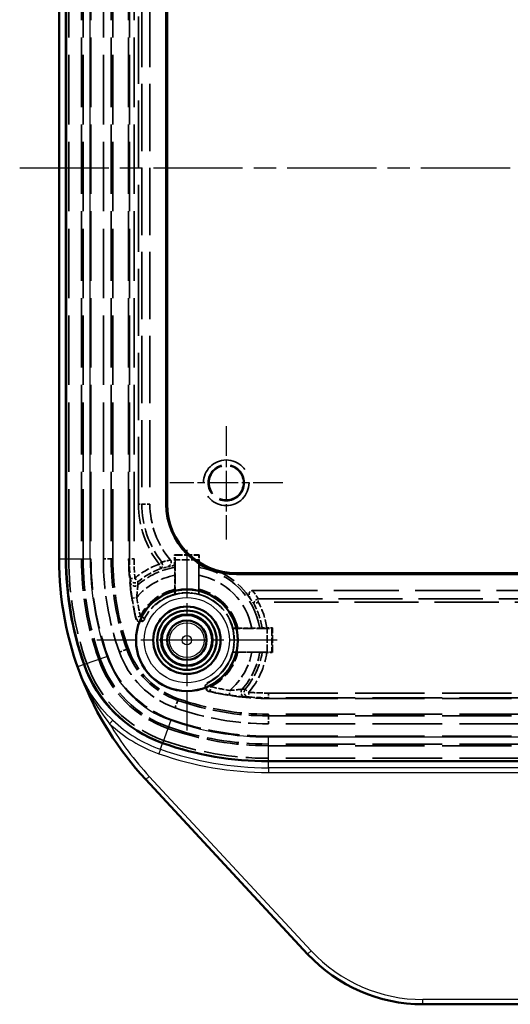
# Model space of a CAD drawing. Units: millimetres. Extents: x 1 to 593, y 1 to 419.
# Drawn here: x 142 to 174, y 174 to 236 of the extents above; entities that cross this region are included whole.
import ezdxf

# ---------------------------------------------------------------- set-up
doc = ezdxf.new("R2010")
doc.units = ezdxf.units.MM
for name, pattern in [('CHAIN', [0.3543, 0.2362, -0.0295, 0.0591, -0.0295]), ('DASH_DOT', [0.37, 0.24, -0.06, 0.01, -0.06]), ('DASHED', [0.2067, 0.1654, -0.0413])]:
    doc.linetypes.add(name, pattern=pattern)
for name, color, linetype, lineweight in [('Mittellinie (ISO)', 1, 'DASH_DOT', 25), ('Mittelpunktmarkierung (ISO)', 1, 'DASH_DOT', 25), ('Sichtbar (ISO)', 7, 'Continuous', 50), ('Sichtbar schmal (ISO)', 1, 'Continuous', 25), ('Verdeckt (ISO)', 5, 'DASHED', 35), ('Verdeckt schmal (ISO)', 5, 'DASHED', 35)]:
    doc.layers.add(name, color=color, linetype=linetype, lineweight=lineweight)

msp = doc.modelspace()

# ---------------------------------------------------------------- linework, layer by layer
at = {"layer": 'Mittellinie (ISO)', "linetype": 'CHAIN', "ltscale": 23.990969}
msp.add_line((142.475351, 226.9372956), (223.7255146, 226.9372956), dxfattribs=at)
at = {"layer": 'Mittelpunktmarkierung (ISO)', "linetype": 'CHAIN', "ltscale": 7.985649}
for p, q in [((155.6004328, 210.530571), (155.6004328, 203.3440202)), ((159.1937082, 206.9372956), (152.0071575, 206.9372956))]:
    msp.add_line(p, q, dxfattribs=at)
at = {"layer": 'Mittelpunktmarkierung (ISO)', "linetype": 'CHAIN', "ltscale": 12.741364}
for p, q in [((153.1004328, 202.6704577), (153.1004328, 191.2041335)), ((158.8335949, 196.9372956), (147.3672707, 196.9372956))]:
    msp.add_line(p, q, dxfattribs=at)
at = {"layer": 'Sichtbar (ISO)'}
for p, q in [((144.975351, 202.1167875), (144.975351, 251.7578037)), ((145.4118607, 251.7578037), (145.4118607, 202.1167875)), ((151.7875435, 205.5872956), (151.7875435, 248.2872956)), ((151.8504328, 205.5872956), (151.8504328, 248.2872956)), ((209.9504328, 201.1872956), (156.2504328, 201.1872956)), ((209.9504328, 201.1244063), (156.2504328, 201.1244063)), ((158.2799247, 189.2487234), (207.9209409, 189.2487234)), ((160.7732625, 177.0068795), (150.4880841, 188.0807298)), ((198.1004328, 173.8122138), (168.1004328, 173.8122138))]:
    msp.add_line(p, q, dxfattribs=at)
for radius in [3.2331621, 2.1366528, 1.8866528, 1.6366528, 1.6, 1.6, 1.5956366, 1.25]:
    msp.add_circle((153.1004328, 196.9372956), radius, dxfattribs=at)
for centre, radius, start, end in [((156.2504328, 205.5872956), 4.4628893, 180, 270), ((156.2504328, 205.5872956), 4.4, 180, 270), ((165.6004328, 202.1167875), 20.6250818, 180, 222.885341346), ((165.6004328, 202.1167875), 20.1885722, 180, 199.445777524), ((154.2849492, 198.1218119), 8.1885722, 199.445777524, 250.554222476), ((158.2799247, 209.4372956), 20.1885722, 250.554222476, 270), ((168.1004328, 183.8122138), 10, 222.885341346, 270)]:
    msp.add_arc(centre, radius, start, end, dxfattribs=at)
at = {"layer": 'Sichtbar schmal (ISO)'}
for p, q in [((145.4521016, 251.7578037), (145.4521016, 202.1167875)), ((146.9511878, 202.1167875), (146.9511878, 251.7578037)), ((151.8504328, 205.5872956), (151.7875435, 205.5872956)), ((144.975351, 202.1167875), (145.4118607, 202.1167875)), ((145.4118607, 202.1167875), (145.4521016, 202.1167875)), ((145.4521016, 202.1167875), (146.9511878, 202.1167875)), ((156.2504328, 201.1244063), (156.2504328, 201.1872956)), ((146.6014234, 195.4091133), (148.0149972, 195.908181)), ((146.563478, 195.3957165), (146.1555058, 195.2516803)), ((146.563478, 195.3957165), (146.6014234, 195.4091133)), ((148.397052, 191.8520498), (148.1918093, 191.6334959)), ((152.0713182, 191.85186), (151.5722505, 190.4382862)), ((158.2799247, 189.2889644), (158.2799247, 190.7880506)), ((207.9209409, 190.7880506), (158.2799247, 190.7880506)), ((151.4215495, 190.0114364), (151.5588537, 190.4003408)), ((151.5588537, 190.4003408), (151.5722505, 190.4382862)), ((151.4215495, 190.0114364), (151.3217359, 189.7287216)), ((158.2799247, 189.2889644), (207.9209409, 189.2889644)), ((158.2799247, 189.2487234), (158.2799247, 189.2889644)), ((158.2799247, 188.8362927), (158.2799247, 189.2487234)), ((150.4909107, 188.0833551), (150.7105919, 188.2873908)), ((160.9957703, 177.2135405), (150.7105919, 188.2873908)), ((158.2799247, 188.8362927), (158.2799247, 188.5364755)), ((207.9209409, 188.8362927), (158.2799247, 188.8362927)), ((158.2799247, 188.5364755), (207.9209409, 188.5364755)), ((150.4880841, 188.0807298), (150.4909107, 188.0833551)), ((150.4909107, 188.0833551), (160.7760891, 177.0095048)), ((160.7732625, 177.0068795), (160.7760891, 177.0095048)), ((160.7760891, 177.0095048), (160.9957703, 177.2135405)), ((168.1004328, 173.8160715), (168.1004328, 174.1158888)), ((198.1004328, 174.1158888), (168.1004328, 174.1158888)), ((168.1004328, 173.8160715), (198.1004328, 173.8160715)), ((168.1004328, 173.8122138), (168.1004328, 173.8160715))]:
    msp.add_line(p, q, dxfattribs=at)
for radius in [3.2043254, 2.7043444, 1.0972189, 0.2972494]:
    msp.add_circle((153.1004328, 196.9372956), radius, dxfattribs=at)
for centre, radius, start, end in [((165.6004328, 202.1167875), 20.1483312, 180, 199.445777524), ((165.6004328, 202.1167875), 18.649245, 180, 199.445777524), ((154.2849492, 198.1218119), 6.649245, 199.445777524, 250.554222476), ((165.6004328, 202.1167875), 20.6212241, 199.445777524, 222.885341346), ((154.2849492, 198.1218119), 8.1483312, 199.445777524, 250.554222476), ((154.2849492, 198.1218119), 8.9008201, 226.79903541, 250.554222476), ((165.6004328, 202.1167875), 20.3214068, 211.055912593, 222.885341346), ((154.2849492, 198.1218119), 8.6010029, 226.79903541, 250.554222476), ((158.2799247, 209.4372956), 18.649245, 250.554222476, 270), ((158.2799247, 209.4372956), 20.1483312, 250.554222476, 270), ((158.2799247, 209.4372956), 20.9008201, 250.554222476, 270), ((158.2799247, 209.4372956), 20.6010029, 250.554222476, 270), ((168.1004328, 183.8122138), 9.9961423, 222.885341346, 270), ((168.1004328, 183.8122138), 9.6963251, 222.885341346, 270)]:
    msp.add_arc(centre, radius, start, end, dxfattribs=at)
for points, knots in [([(148.397052, 191.8520498), (147.9084212, 192.3109202), (147.4697353, 192.8285843), (146.7113164, 193.9638469), (146.392311, 194.5957986), (146.1555058, 195.2516803)], [-0.42715566612, -0.42715566612, -0.42715566612, -0.42715566612, -0.21905134958, -0.21905134958, 0.00154833333, 0.00154833333, 0.00154833333, 0.00154833333]), ([(146.1555058, 195.2516803), (146.3946105, 194.5818596), (146.6943833, 193.9279336), (147.3802239, 192.7222543), (147.7667632, 192.1569089), (148.1918093, 191.6334959)], [-0.00154833333, -0.00154833333, -0.00154833333, -0.00154833333, 0.21905134958, 0.21905134958, 0.42715566612, 0.42715566612, 0.42715566612, 0.42715566612])]:
    msp.add_open_spline(points, degree=3, knots=knots, dxfattribs=at)
at = {"layer": 'Verdeckt (ISO)', "ltscale": 26.684414}
for p, q in [((145.6004328, 202.1167875), (145.6004328, 251.7578037)), ((146.4004328, 251.7578037), (146.4004328, 202.1167875)), ((148.4004328, 202.1167875), (148.4004328, 251.7578037)), ((149.4004328, 251.7578037), (149.4004328, 202.1167875)), ((158.2799247, 193.2372956), (207.9209409, 193.2372956)), ((207.9209409, 192.2372956), (158.2799247, 192.2372956)), ((158.2799247, 190.2372956), (207.9209409, 190.2372956)), ((207.9209409, 189.4372956), (158.2799247, 189.4372956))]:
    msp.add_line(p, q, dxfattribs=at)
at = {"layer": 'Verdeckt (ISO)', "ltscale": 25.822449}
msp.add_line((150.7504328, 248.2872956), (150.7504328, 205.5872956), dxfattribs=at)
at = {"layer": 'Verdeckt (ISO)', "ltscale": 2.963326}
msp.add_line((152.3225068, 202.3652216), (153.8783588, 202.3652216), dxfattribs=at)
at = {"layer": 'Verdeckt (ISO)', "ltscale": 1.285448}
for p, q in [((152.3225068, 201.6902859), (152.3225068, 202.3652216)), ((153.8783588, 202.3652216), (153.8783588, 201.6902859))]:
    msp.add_line(p, q, dxfattribs=at)
at = {"layer": 'Verdeckt (ISO)', "ltscale": 5.528928}
for p, q in [((152.3225068, 202.3652216), (152.3478376, 202.3398908)), ((153.8783588, 202.3652216), (153.853028, 202.3398908))]:
    msp.add_line(p, q, dxfattribs=at)
at = {"layer": 'Verdeckt (ISO)', "ltscale": 4.15871}
for p, q in [((152.3504328, 202.0399022), (152.3504328, 199.8564518)), ((153.8504328, 199.8564518), (153.8504328, 202.0399022)), ((158.2030394, 197.6872956), (156.019589, 197.6872956)), ((156.019589, 196.1872956), (158.2030394, 196.1872956))]:
    msp.add_line(p, q, dxfattribs=at)
at = {"layer": 'Verdeckt (ISO)', "ltscale": 1.690923}
for p, q in [((152.3390879, 200.1715958), (152.3390879, 201.0594133)), ((153.8617777, 201.0594133), (153.8617777, 200.1715958)), ((156.334733, 197.6986405), (157.2225506, 197.6986405)), ((157.2225506, 196.1759507), (156.334733, 196.1759507))]:
    msp.add_line(p, q, dxfattribs=at)
at = {"layer": 'Verdeckt (ISO)', "ltscale": 24.995298}
msp.add_line((157.2677916, 200.0872956), (208.933074, 200.0872956), dxfattribs=at)
at = {"layer": 'Verdeckt (ISO)', "ltscale": 0.665609}
for p, q in [((158.5335949, 197.7204577), (158.1840855, 197.7204577)), ((158.1840855, 196.1541335), (158.5335949, 196.1541335))]:
    msp.add_line(p, q, dxfattribs=at)
at = {"layer": 'Verdeckt (ISO)', "ltscale": 6.671833}
for p, q in [((158.5335949, 197.7204577), (158.503028, 197.6898908)), ((158.5335949, 196.1541335), (158.503028, 196.1847004))]:
    msp.add_line(p, q, dxfattribs=at)
at = {"layer": 'Verdeckt (ISO)', "ltscale": 2.983272}
msp.add_line((158.5335949, 196.1541335), (158.5335949, 197.7204577), dxfattribs=at)
at = {"layer": 'Verdeckt (ISO)', "ltscale": 13.08374}
msp.add_circle((155.6004328, 206.9372956), 1.0932754, dxfattribs=at)
at = {"layer": 'Verdeckt (ISO)', "ltscale": 7.371098}
msp.add_arc((156.2504328, 205.5872956), 5.5, 180, 220.315514512, dxfattribs=at)
at = {"layer": 'Verdeckt (ISO)', "ltscale": 12.928708}
for centre, start, end in [((165.6004328, 202.1167875), 180, 199.445777524), ((158.2799247, 209.4372956), 250.554222476, 270)]:
    msp.add_arc(centre, 20, start, end, dxfattribs=at)
at = {"layer": 'Verdeckt (ISO)', "ltscale": 12.411555}
for centre, start, end in [((165.6004328, 202.1167875), 180, 199.445777524), ((158.2799247, 209.4372956), 250.554222476, 270)]:
    msp.add_arc(centre, 19.2, start, end, dxfattribs=at)
at = {"layer": 'Verdeckt (ISO)', "ltscale": 11.118675}
for centre, start, end in [((165.6004328, 202.1167875), 180, 199.445777524), ((158.2799247, 209.4372956), 250.554222476, 270)]:
    msp.add_arc(centre, 17.2, start, end, dxfattribs=at)
at = {"layer": 'Verdeckt (ISO)', "ltscale": 7.283929}
for centre, start, end in [((165.6004328, 202.1167875), 180, 193.525505123), ((158.2799247, 209.4372956), 256.474494877, 270)]:
    msp.add_arc(centre, 16.2, start, end, dxfattribs=at)
at = {"layer": 'Verdeckt (ISO)', "ltscale": 1.083194}
msp.add_arc((153.1004328, 196.9372956), 4.8162314, 99.295233202, 106.0612916, dxfattribs=at)
at = {"layer": 'Verdeckt (ISO)', "ltscale": 7.71028}
msp.add_arc((153.1004328, 196.9372956), 4.8162314, 32.547119434, 80.704766798, dxfattribs=at)
at = {"layer": 'Verdeckt (ISO)', "ltscale": 27.541561}
msp.add_arc((153.1004328, 196.9372956), 3, 296.274751223, 153.725248777, dxfattribs=at)
at = {"layer": 'Verdeckt (ISO)', "ltscale": 2.887284}
for start, end in [(75.591013047, 104.408986953), (345.591013047, 14.408986953)]:
    msp.add_arc((153.1004328, 196.9372956), 3.013963, start, end, dxfattribs=at)
at = {"layer": 'Verdeckt (ISO)', "ltscale": 8.83475}
msp.add_arc((154.2849492, 198.1218119), 5.2, 199.445777524, 250.554222476, dxfattribs=at)
at = {"layer": 'Verdeckt (ISO)', "ltscale": 13.591977}
msp.add_arc((154.2849492, 198.1218119), 8, 199.445777524, 250.554222476, dxfattribs=at)
at = {"layer": 'Verdeckt (ISO)', "ltscale": 12.232769}
msp.add_arc((154.2849492, 198.1218119), 7.2, 199.445777524, 250.554222476, dxfattribs=at)
at = {"layer": 'Verdeckt (ISO)', "ltscale": 0.892498}
for centre, major_axis, start_param, end_param in [((152.3478148, 202.0399022), (0, 0.3), 4.7123889804, 6.274458653), ((153.8530509, 202.0399022), (0, -0.3), 3.1503193077, 4.7123889804), ((158.2030394, 197.6899137), (0.3, 0), 4.7123889804, 6.274458653), ((158.2030394, 196.1846775), (-0.3, 0), 3.1503193077, 4.7123889804)]:
    msp.add_ellipse(centre, major_axis=major_axis, ratio=0.0087268678, start_param=start_param, end_param=end_param, dxfattribs=at)
at = {"layer": 'Verdeckt (ISO)', "ltscale": 1.241046}
msp.add_open_spline([(152.0567204, 202.0288161), (152.0754523, 202.0067403), (152.0900645, 201.9817621), (152.1068228, 201.9294576), (152.1096886, 201.9037914), (152.105315, 201.8502517), (152.0975244, 201.8235811), (152.0700821, 201.76527), (152.0476399, 201.7352348), (151.9887261, 201.6750733), (151.9492555, 201.6465056), (151.8638489, 201.5987635), (151.8163528, 201.5794676), (151.7679477, 201.5655316)], degree=3, knots=[0, 0, 0, 0, 0.008685648217, 0.008685648217, 0.016500335658, 0.016500335658, 0.02481863196, 0.02481863196, 0.03582658202, 0.03582658202, 0.049995349275, 0.049995349275, 0.064975934061, 0.064975934061, 0.064975934061, 0.064975934061], dxfattribs=at)
at = {"layer": 'Verdeckt (ISO)', "ltscale": 2.760023}
for points, weights in [([(152.3351047, 201.5643639), (152.3288904, 201.6264831), (152.3225068, 201.6902859)], [20.0771233613, 19.8280937203, 19.5786382375]), ([(153.8783588, 201.6902859), (153.8719753, 201.6264831), (153.8657609, 201.5643639)], [19.5786382375, 19.8280937203, 20.0771233613])]:
    msp.add_rational_spline(points, weights, degree=2, dxfattribs=at)
at = {"layer": 'Verdeckt (ISO)', "ltscale": 1.422703}
for points, knots in [([(152.3390879, 201.0594133), (152.3390879, 201.1224335), (152.3389607, 201.1966404), (152.3385447, 201.3126203), (152.3381844, 201.3750447), (152.3374208, 201.4631504), (152.336884, 201.5045774), (152.3360045, 201.5465109), (152.335542, 201.5592434), (152.3351047, 201.5643639)], [0.224183129548, 0.224183129548, 0.224183129548, 0.224183129548, 0.243089174759, 0.243089174759, 0.261801236072, 0.261801236072, 0.280341005818, 0.280341005818, 0.294551193841, 0.294551193841, 0.294551193841, 0.294551193841]), ([(153.8657609, 201.5643639), (153.8653236, 201.5592434), (153.8648612, 201.5465109), (153.8639816, 201.5045774), (153.8634448, 201.4631504), (153.8626813, 201.3750447), (153.8623209, 201.3126203), (153.8619049, 201.1966404), (153.8617777, 201.1224335), (153.8617777, 201.0594133)], [0.004216248895, 0.004216248895, 0.004216248895, 0.004216248895, 0.018426436917, 0.018426436917, 0.036966206663, 0.036966206663, 0.055678267977, 0.055678267977, 0.074584313188, 0.074584313188, 0.074584313188, 0.074584313188]), ([(157.2225506, 197.6986405), (157.2855707, 197.6986405), (157.3597776, 197.6987677), (157.4757575, 197.6991837), (157.5381819, 197.699544), (157.6262877, 197.7003076), (157.6677146, 197.7008444), (157.7096481, 197.7017239), (157.7223806, 197.7021864), (157.7275011, 197.7026237)], [0.224183129548, 0.224183129548, 0.224183129548, 0.224183129548, 0.243089174759, 0.243089174759, 0.261801236072, 0.261801236072, 0.280341005818, 0.280341005818, 0.294551193841, 0.294551193841, 0.294551193841, 0.294551193841]), ([(157.7275011, 196.1719675), (157.7223806, 196.1724048), (157.7096481, 196.1728673), (157.6677146, 196.1737468), (157.6262877, 196.1742836), (157.5381819, 196.1750471), (157.4757575, 196.1754075), (157.3597776, 196.1758235), (157.2855707, 196.1759507), (157.2225506, 196.1759507)], [0.004216248895, 0.004216248895, 0.004216248895, 0.004216248895, 0.018426436917, 0.018426436917, 0.036966206663, 0.036966206663, 0.055678267977, 0.055678267977, 0.074584313188, 0.074584313188, 0.074584313188, 0.074584313188])]:
    msp.add_open_spline(points, degree=3, knots=knots, dxfattribs=at)
at = {"layer": 'Verdeckt (ISO)', "ltscale": 0.9047}
for points, knots in [([(152.3416831, 199.8632298), (152.3413683, 199.8634734), (152.3410028, 199.8721682), (152.3404153, 199.9004483), (152.3400933, 199.9256294), (152.3396336, 199.9792103), (152.3394163, 200.0172798), (152.3391649, 200.087953), (152.3390879, 200.1331885), (152.3390879, 200.1715958)], [0.090334526589, 0.090334526589, 0.090334526589, 0.090334526589, 0.101070838531, 0.101070838531, 0.112239649963, 0.112239649963, 0.123612564772, 0.123612564772, 0.135134749152, 0.135134749152, 0.135134749152, 0.135134749152]), ([(153.8617777, 200.1715958), (153.8617777, 200.1331885), (153.8617007, 200.087953), (153.8614494, 200.0172798), (153.861232, 199.9792103), (153.8607723, 199.9256294), (153.8604503, 199.9004483), (153.8598629, 199.8721682), (153.8594974, 199.8634734), (153.8591825, 199.8632298)], [0.225175160912, 0.225175160912, 0.225175160912, 0.225175160912, 0.236697345291, 0.236697345291, 0.2480702601, 0.2480702601, 0.259239071532, 0.259239071532, 0.269975383475, 0.269975383475, 0.269975383475, 0.269975383475]), ([(156.026367, 197.6960453), (156.0266106, 197.6963602), (156.0353054, 197.6967256), (156.0635855, 197.6973131), (156.0887666, 197.6976351), (156.1423475, 197.6980948), (156.180417, 197.6983121), (156.2510902, 197.6985635), (156.2963257, 197.6986405), (156.334733, 197.6986405)], [0.090334526589, 0.090334526589, 0.090334526589, 0.090334526589, 0.101070838531, 0.101070838531, 0.112239649963, 0.112239649963, 0.123612564772, 0.123612564772, 0.135134749152, 0.135134749152, 0.135134749152, 0.135134749152]), ([(156.334733, 196.1759507), (156.2963257, 196.1759507), (156.2510902, 196.1760277), (156.180417, 196.176279), (156.1423475, 196.1764964), (156.0887666, 196.1769561), (156.0635855, 196.1772781), (156.0353054, 196.1778656), (156.0266106, 196.178231), (156.026367, 196.1785459)], [0.225175160912, 0.225175160912, 0.225175160912, 0.225175160912, 0.236697345291, 0.236697345291, 0.2480702601, 0.2480702601, 0.259239071532, 0.259239071532, 0.269975383475, 0.269975383475, 0.269975383475, 0.269975383475])]:
    msp.add_open_spline(points, degree=3, knots=knots, dxfattribs=at)
at = {"layer": 'Verdeckt (ISO)', "ltscale": 1.909699}
for points in [[(152.3416831, 199.8632298), (152.346063, 199.8598408), (152.3504328, 199.8564518)], [(153.8504328, 199.8564518), (153.8548026, 199.8598408), (153.8591825, 199.8632298)], [(156.026367, 197.6960453), (156.022978, 197.6916654), (156.019589, 197.6872956)], [(156.019589, 196.1872956), (156.022978, 196.1829258), (156.026367, 196.1785459)]]:
    msp.add_open_spline(points, degree=2, dxfattribs=at)
at = {"layer": 'Verdeckt (ISO)', "ltscale": 1.341919}
msp.add_open_spline([(157.1602717, 199.5283945), (157.1111011, 199.6054369), (157.0765879, 199.6884728), (157.0518478, 199.8195598), (157.0507865, 199.868629), (157.0645753, 199.9427688), (157.0750751, 199.9722581), (157.1054324, 200.0193845), (157.1225751, 200.0373576), (157.160718, 200.0636035), (157.1800034, 200.07242), (157.2223089, 200.0845409), (157.245032, 200.0872956), (157.2677916, 200.0872956)], degree=3, knots=[0, 0, 0, 0, 0.027418882642, 0.027418882642, 0.045497911132, 0.045497911132, 0.058168549461, 0.058168549461, 0.068408481133, 0.068408481133, 0.077102653867, 0.077102653867, 0.086396337303, 0.086396337303, 0.086396337303, 0.086396337303], dxfattribs=at)
at = {"layer": 'Verdeckt (ISO)', "ltscale": 1.398157}
for points, knots in [([(150.410388, 198.2653239), (150.3930864, 198.2302778), (150.3691051, 198.1989458), (150.3104898, 198.1472501), (150.2764197, 198.127377), (150.20259, 198.1018175), (150.163539, 198.0963712), (150.0855518, 198.1007564), (150.0473627, 198.1105437), (149.976879, 198.1442081), (149.9452603, 198.1677645), (149.9022452, 198.21527), (149.8878332, 198.2358523), (149.8644543, 198.2801162), (149.8555792, 198.3036248), (149.8497251, 198.3279609)], [0, 0, 0, 0, 0.011725243888, 0.011725243888, 0.023446602893, 0.023446602893, 0.035164106595, 0.035164106595, 0.0468800065, 0.0468800065, 0.05859746706, 0.05859746706, 0.066106061594, 0.066106061594, 0.073615150311, 0.073615150311, 0.073615150311, 0.073615150311]), ([(154.4910981, 193.6865879), (154.4530981, 193.6957288), (154.4172465, 193.7122042), (154.3538902, 193.7579654), (154.3269885, 193.7868094), (154.2857662, 193.8531772), (154.271836, 193.8900629), (154.2589018, 193.967094), (154.2600196, 194.006501), (154.2772978, 194.0826754), (154.2932948, 194.1187129), (154.3301356, 194.1711526), (154.3470305, 194.1897526), (154.385045, 194.2223252), (154.4060161, 194.2361701), (154.4284611, 194.2472508)], [0, 0, 0, 0, 0.01172517224, 0.01172517224, 0.023446413121, 0.023446413121, 0.035163769726, 0.035163769726, 0.046879515093, 0.046879515093, 0.058596836644, 0.058596836644, 0.066105780287, 0.066105780287, 0.073615146823, 0.073615146823, 0.073615146823, 0.073615146823])]:
    msp.add_open_spline(points, degree=3, knots=knots, dxfattribs=at)
at = {"layer": 'Verdeckt (ISO)', "ltscale": 3.383616}
for points, weights in [([(157.7275011, 197.7026237), (157.8034246, 197.710219), (157.8818707, 197.7180678)], [20.0771233613, 19.7735903314, 19.4694246594]), ([(157.8818707, 196.1565234), (157.8034246, 196.1643722), (157.7275011, 196.1719675)], [19.4694246594, 19.7735903314, 20.0771233613])]:
    msp.add_rational_spline(points, weights, degree=2, dxfattribs=at)
at = {"layer": 'Verdeckt (ISO)', "ltscale": 0.852348}
for points, knots in [([(157.8818707, 197.7180678), (157.8844982, 197.7183307), (157.892591, 197.718608), (157.917766, 197.719136), (157.9426284, 197.7194582), (157.9954569, 197.7199163), (158.0328484, 197.7201324), (158.1021946, 197.7203815), (158.1464746, 197.7204577), (158.1840855, 197.7204577)], [0.091910432213, 0.091910432213, 0.091910432213, 0.091910432213, 0.100442358414, 0.100442358414, 0.111570483597, 0.111570483597, 0.122783792422, 0.122783792422, 0.13406707742, 0.13406707742, 0.13406707742, 0.13406707742]), ([(158.1840855, 196.1541335), (158.1464746, 196.1541335), (158.1021946, 196.1542097), (158.0328484, 196.1544588), (157.9954569, 196.1546749), (157.9426284, 196.155133), (157.917766, 196.1554552), (157.892591, 196.1559832), (157.8844982, 196.1562605), (157.8818707, 196.1565234)], [0.223461646119, 0.223461646119, 0.223461646119, 0.223461646119, 0.234744931117, 0.234744931117, 0.245958239942, 0.245958239942, 0.257086365125, 0.257086365125, 0.265618291326, 0.265618291326, 0.265618291326, 0.265618291326])]:
    msp.add_open_spline(points, degree=3, knots=knots, dxfattribs=at)
at = {"layer": 'Verdeckt schmal (ISO)', "ltscale": 26.684414}
for p, q in [((146.5066198, 202.1167875), (146.5066198, 251.7578037)), ((147.0059345, 251.7578037), (147.0059345, 202.1167875)), ((147.7949311, 202.1167875), (147.7949311, 251.7578037)), ((148.2942458, 251.7578037), (148.2942458, 202.1167875)), ((149.4449627, 202.1167875), (149.4449627, 251.7578037)), ((149.7449513, 251.7578037), (149.7449513, 202.1167875)), ((158.2799247, 193.581814), (207.9209409, 193.581814)), ((207.9209409, 193.2818255), (158.2799247, 193.2818255)), ((158.2799247, 192.1311086), (207.9209409, 192.1311086)), ((207.9209409, 191.6317939), (158.2799247, 191.6317939)), ((158.2799247, 190.8427973), (207.9209409, 190.8427973)), ((207.9209409, 190.3434826), (158.2799247, 190.3434826))]:
    msp.add_line(p, q, dxfattribs=at)
at = {"layer": 'Verdeckt schmal (ISO)', "ltscale": 25.822449}
for p, q in [((150.0261687, 205.5872956), (150.0261687, 248.2872956)), ((150.2383008, 248.2872956), (150.2383008, 205.5872956))]:
    msp.add_line(p, q, dxfattribs=at)
at = {"layer": 'Verdeckt schmal (ISO)', "ltscale": 0.448684}
for p, q in [((150.0261687, 205.5872956), (150.2383008, 205.5872956)), ((151.5027968, 201.8987073), (151.3352812, 201.7685592)), ((157.6361437, 199.3630315), (157.6361437, 199.5751636))]:
    msp.add_line(p, q, dxfattribs=at)
at = {"layer": 'Verdeckt schmal (ISO)', "ltscale": 1.379403}
msp.add_line((150.2383008, 205.5872956), (150.7504328, 205.5872956), dxfattribs=at)
at = {"layer": 'Verdeckt schmal (ISO)', "ltscale": 0.104385}
for p, q in [((147.0059345, 202.1167875), (146.9511878, 202.1167875)), ((148.0666211, 195.926407), (148.0149972, 195.908181)), ((152.0895442, 191.9034838), (152.0713182, 191.85186)), ((158.2799247, 190.8427973), (158.2799247, 190.7880506))]:
    msp.add_line(p, q, dxfattribs=at)
at = {"layer": 'Verdeckt schmal (ISO)', "ltscale": 1.44598}
for p, q in [((148.2942458, 202.1167875), (147.7949311, 202.1167875)), ((149.2814432, 196.3553047), (148.8106108, 196.1890755)), ((152.5184419, 193.118306), (152.3522127, 192.6474736)), ((158.2799247, 192.1311086), (158.2799247, 191.6317939))]:
    msp.add_line(p, q, dxfattribs=at)
at = {"layer": 'Verdeckt schmal (ISO)', "ltscale": 3.864431}
for p, q in [((148.2942458, 202.1167875), (148.4004328, 202.1167875)), ((149.2814432, 196.3553047), (149.3815729, 196.3906559)), ((152.5184419, 193.118306), (152.5537931, 193.2184357)), ((158.2799247, 192.1311086), (158.2799247, 192.2372956))]:
    msp.add_line(p, q, dxfattribs=at)
at = {"layer": 'Verdeckt schmal (ISO)', "ltscale": 9.719209}
for p, q in [((149.4004328, 202.1167875), (149.4449627, 202.1167875)), ((158.2799247, 193.2372956), (158.2799247, 193.2818255))]:
    msp.add_line(p, q, dxfattribs=at)
at = {"layer": 'Verdeckt schmal (ISO)', "ltscale": 0.892481}
for p, q in [((149.7449513, 202.1167875), (149.4449627, 202.1167875)), ((149.494429, 200.8535153), (149.7934991, 200.8769729)), ((149.6178052, 199.6147409), (149.914184, 199.6611383)), ((150.149099, 198.4637204), (149.8571587, 198.3946987)), ((150.4155589, 198.3259078), (150.149099, 198.4637204)), ((154.6268576, 193.9859618), (154.4890451, 194.2524217)), ((154.5578359, 193.6940215), (154.6268576, 193.9859618)), ((155.7778781, 193.4546679), (155.8242756, 193.7510468)), ((157.0401101, 193.6303618), (157.0166526, 193.3312918)), ((158.2799247, 193.581814), (158.2799247, 193.2818255))]:
    msp.add_line(p, q, dxfattribs=at)
at = {"layer": 'Verdeckt schmal (ISO)', "ltscale": 2.866831}
for p, q in [((152.3478376, 202.3398908), (153.853028, 202.3398908)), ((158.503028, 197.6898908), (158.503028, 196.1847004))]:
    msp.add_line(p, q, dxfattribs=at)
at = {"layer": 'Verdeckt schmal (ISO)', "ltscale": 2.856945}
for p, q in [((153.8504328, 202.0399022), (152.3504328, 202.0399022)), ((158.2030394, 196.1872956), (158.2030394, 197.6872956))]:
    msp.add_line(p, q, dxfattribs=at)
at = {"layer": 'Verdeckt schmal (ISO)', "ltscale": 0.847602}
for p, q in [((151.4378413, 201.4878497), (151.3352812, 201.7685592)), ((149.7934991, 200.8769729), (149.9856408, 200.648067)), ((157.6361437, 199.3630315), (157.3726067, 199.2220897)), ((156.8112042, 193.8225036), (157.0401101, 193.6303618))]:
    msp.add_line(p, q, dxfattribs=at)
at = {"layer": 'Verdeckt schmal (ISO)', "ltscale": 24.638885}
for p, q in [((157.6361437, 199.5751636), (208.5647219, 199.5751636)), ((208.5647219, 199.3630315), (157.6361437, 199.3630315))]:
    msp.add_line(p, q, dxfattribs=at)
at = {"layer": 'Verdeckt schmal (ISO)', "ltscale": 21.998648}
msp.add_circle((155.6004328, 206.9372956), 1.4473934, dxfattribs=at)
at = {"layer": 'Verdeckt schmal (ISO)', "ltscale": 13.731538}
msp.add_circle((155.6004328, 206.9372956), 1.1474048, dxfattribs=at)
at = {"layer": 'Verdeckt schmal (ISO)', "ltscale": 7.830534}
msp.add_arc((156.2504328, 205.5872956), 6.2242641, 180, 217.844761774, dxfattribs=at)
at = {"layer": 'Verdeckt schmal (ISO)', "ltscale": 7.563655}
msp.add_arc((156.2504328, 205.5872956), 6.012132, 180, 217.844761774, dxfattribs=at)
at = {"layer": 'Verdeckt schmal (ISO)', "ltscale": 12.342912}
for centre, start, end in [((165.6004328, 202.1167875), 180, 199.445777524), ((158.2799247, 209.4372956), 250.554222476, 270)]:
    msp.add_arc(centre, 19.093813, start, end, dxfattribs=at)
at = {"layer": 'Verdeckt schmal (ISO)', "ltscale": 12.020135}
for centre, start, end in [((165.6004328, 202.1167875), 180, 199.445777524), ((158.2799247, 209.4372956), 250.554222476, 270)]:
    msp.add_arc(centre, 18.5944983, start, end, dxfattribs=at)
at = {"layer": 'Verdeckt schmal (ISO)', "ltscale": 11.510096}
for centre, start, end in [((165.6004328, 202.1167875), 180, 199.445777524), ((158.2799247, 209.4372956), 250.554222476, 270)]:
    msp.add_arc(centre, 17.8055017, start, end, dxfattribs=at)
at = {"layer": 'Verdeckt schmal (ISO)', "ltscale": 11.187319}
for centre, start, end in [((165.6004328, 202.1167875), 180, 199.445777524), ((158.2799247, 209.4372956), 250.554222476, 270)]:
    msp.add_arc(centre, 17.306187, start, end, dxfattribs=at)
at = {"layer": 'Verdeckt schmal (ISO)', "ltscale": 2.408509}
for centre, start, end in [((165.6004328, 202.1167875), 180, 184.484804679), ((158.2799247, 209.4372956), 265.515195321, 270)]:
    msp.add_arc(centre, 16.1554701, start, end, dxfattribs=at)
at = {"layer": 'Verdeckt schmal (ISO)', "ltscale": 2.363784}
for centre, start, end in [((165.6004328, 202.1167875), 180, 184.484804679), ((158.2799247, 209.4372956), 265.515195321, 270)]:
    msp.add_arc(centre, 15.8554816, start, end, dxfattribs=at)
at = {"layer": 'Verdeckt schmal (ISO)', "ltscale": 3.409374}
msp.add_arc((153.1004328, 196.9372956), 5.143624, 110.070293581, 130.009830279, dxfattribs=at)
at = {"layer": 'Verdeckt schmal (ISO)', "ltscale": 3.211275}
msp.add_arc((153.1004328, 196.9372956), 4.8447656, 110.070293581, 130.009830279, dxfattribs=at)
at = {"layer": 'Verdeckt schmal (ISO)', "ltscale": 5.004746}
for start, end in [(99.391826772, 131.492990835), (318.507009165, 350.608173228)]:
    msp.add_arc((153.1004328, 196.9372956), 4.6899348, start, end, dxfattribs=at)
at = {"layer": 'Verdeckt schmal (ISO)', "ltscale": 11.103138}
msp.add_arc((153.1004328, 196.9372956), 4.6899348, 9.391826772, 80.608173228, dxfattribs=at)
at = {"layer": 'Verdeckt schmal (ISO)', "ltscale": 5.435847}
for start, end in [(100.464459977, 139.473712867), (310.526287133, 349.535540023)]:
    msp.add_arc((153.1004328, 196.9372956), 4.1918374, start, end, dxfattribs=at)
at = {"layer": 'Verdeckt schmal (ISO)', "ltscale": 9.624969}
msp.add_arc((153.1004328, 196.9372956), 4.1918374, 10.464459977, 79.535540023, dxfattribs=at)
at = {"layer": 'Verdeckt schmal (ISO)', "ltscale": 5.45715}
for start, end in [(103.246111443, 152.652071334), (297.347928666, 346.753888557)]:
    msp.add_arc((153.1004328, 196.9372956), 3.3227013, start, end, dxfattribs=at)
at = {"layer": 'Verdeckt schmal (ISO)', "ltscale": 7.014798}
msp.add_arc((153.1004328, 196.9372956), 3.3227013, 13.246111443, 76.753888557, dxfattribs=at)
at = {"layer": 'Verdeckt schmal (ISO)', "ltscale": 2.368591}
for centre, start, end in [((165.6004328, 202.1167875), 188.897319552, 193.301849252), ((158.2799247, 209.4372956), 256.698150748, 261.102680448)]:
    msp.add_arc(centre, 16.1772873, start, end, dxfattribs=at)
at = {"layer": 'Verdeckt schmal (ISO)', "ltscale": 2.324667}
for centre, start, end in [((165.6004328, 202.1167875), 188.897319552, 193.301849252), ((158.2799247, 209.4372956), 256.698150748, 261.102680448)]:
    msp.add_arc(centre, 15.8772987, start, end, dxfattribs=at)
at = {"layer": 'Verdeckt schmal (ISO)', "ltscale": 4.834664}
for start, end in [(104.537651026, 152.652071334), (297.347928666, 345.462348974)]:
    msp.add_arc((153.1004328, 196.9372956), 3.0227127, start, end, dxfattribs=at)
at = {"layer": 'Verdeckt schmal (ISO)', "ltscale": 6.121902}
msp.add_arc((153.1004328, 196.9372956), 3.0227127, 14.537651026, 75.462348974, dxfattribs=at)
at = {"layer": 'Verdeckt schmal (ISO)', "ltscale": 3.038075}
msp.add_arc((153.1004328, 196.9372956), 4.8447656, 9.274110872, 28.138242254, dxfattribs=at)
at = {"layer": 'Verdeckt schmal (ISO)', "ltscale": 3.313766}
msp.add_arc((153.1004328, 196.9372956), 5.143624, 8.757850984, 28.138242254, dxfattribs=at)
at = {"layer": 'Verdeckt schmal (ISO)', "ltscale": 12.052357}
msp.add_arc((154.2849492, 198.1218119), 7.093813, 199.445777524, 250.554222476, dxfattribs=at)
at = {"layer": 'Verdeckt schmal (ISO)', "ltscale": 11.204016}
msp.add_arc((154.2849492, 198.1218119), 6.5944983, 199.445777524, 250.554222476, dxfattribs=at)
at = {"layer": 'Verdeckt schmal (ISO)', "ltscale": 9.863503}
msp.add_arc((154.2849492, 198.1218119), 5.8055017, 199.445777524, 250.554222476, dxfattribs=at)
at = {"layer": 'Verdeckt schmal (ISO)', "ltscale": 9.015162}
msp.add_arc((154.2849492, 198.1218119), 5.306187, 199.445777524, 250.554222476, dxfattribs=at)
at = {"layer": 'Verdeckt schmal (ISO)', "ltscale": 4.950061}
msp.add_arc((153.1004328, 196.9372956), 4.8447656, 319.990169721, 350.725889128, dxfattribs=at)
at = {"layer": 'Verdeckt schmal (ISO)', "ltscale": 5.343697}
msp.add_arc((153.1004328, 196.9372956), 5.143624, 319.990169721, 351.242149016, dxfattribs=at)
at = {"layer": 'Verdeckt schmal (ISO)', "ltscale": 0.985474}
msp.add_ellipse((151.3352812, 201.7685592), major_axis=(0.0798242, -0.2891852), ratio=0.6788265517, start_param=0.1189729697, end_param=1.8437868562, dxfattribs=at)
at = {"layer": 'Verdeckt schmal (ISO)', "ltscale": 1.249658}
for centre, major_axis, start_param, end_param in [((149.7934991, 200.8769729), (-0.2999996, -0.0005072), 0.0770786017, 2.2642299987), ((157.0401101, 193.6303618), (-0.0005072, -0.2999996), 4.0189553085, 6.2061067054)]:
    msp.add_ellipse(centre, major_axis=major_axis, ratio=0.9935576026, start_param=start_param, end_param=end_param, dxfattribs=at)
at = {"layer": 'Verdeckt schmal (ISO)', "ltscale": 1.257113}
for centre, major_axis, start_param, end_param in [((149.7952156, 200.6740851), (-0.2999652, -0.0045723), 0.0762862153, 2.2764848921), ((156.8372224, 193.6320783), (-0.0045723, -0.2999652), 4.0067004151, 6.2068990919)]:
    msp.add_ellipse(centre, major_axis=major_axis, ratio=0.993422895, start_param=start_param, end_param=end_param, dxfattribs=at)
at = {"layer": 'Verdeckt schmal (ISO)', "ltscale": 1.548208}
msp.add_ellipse((153.1004328, 196.6772373), major_axis=(0, 5.3971597), ratio=0.9961655152, start_param=5.2791892355, end_param=5.396293922, dxfattribs=at)
at = {"layer": 'Verdeckt schmal (ISO)', "ltscale": 1.054027}
msp.add_ellipse((157.6361437, 199.3630315), major_axis=(-0.2533667, -0.1606403), ratio=0.6452304386, start_param=4.3240702723, end_param=6.1688564151, dxfattribs=at)
at = {"layer": 'Verdeckt schmal (ISO)', "ltscale": 1.389518}
for centre, major_axis in [((150.149099, 198.4637204), (0.2977491, -0.0366805)), ((154.6268576, 193.9859618), (0.0366805, -0.2977491))]:
    msp.add_ellipse(centre, major_axis=major_axis, ratio=0.9996845256, start_param=3.4964316698, end_param=5.9283462909, dxfattribs=at)
at = {"layer": 'Verdeckt schmal (ISO)', "ltscale": 1.458424}
msp.add_open_spline([(151.5027968, 201.8987073), (151.6684287, 201.9465862), (151.8379733, 201.9873365), (152.0266985, 202.0232865), (152.0416913, 202.0260796), (152.0567204, 202.0288161)], degree=3, knots=[0, 0, 0, 0, 0.070785563097, 0.070785563097, 0.07688134001, 0.07688134001, 0.07688134001, 0.07688134001], dxfattribs=at)
at = {"layer": 'Verdeckt schmal (ISO)', "ltscale": 0.896175}
msp.add_open_spline([(151.7679477, 201.5655316), (151.6559954, 201.5430745), (151.5459972, 201.5171264), (151.4378413, 201.4878497)], degree=3, dxfattribs=at)
at = {"layer": 'Verdeckt schmal (ISO)', "ltscale": 3.393605}
for points, knots in [([(149.496469, 200.6468155), (149.4957045, 200.6927466), (149.4951506, 200.7385145), (149.4946249, 200.8072979), (149.4945008, 200.8304253), (149.494429, 200.8535153)], [-0.23627324836, -0.23627324836, -0.23627324836, -0.23627324836, -0.11813662418, -0.11813662418, -0.05814148491, -0.05814148491, -0.05814148491, -0.05814148491]), ([(157.0166526, 193.3312918), (156.9935625, 193.3313635), (156.9704351, 193.3314876), (156.9016517, 193.3320133), (156.8558838, 193.3325673), (156.8099527, 193.3333318)], [-0.17813176345, -0.17813176345, -0.17813176345, -0.17813176345, -0.11813662418, -0.11813662418, 0, 0, 0, 0])]:
    msp.add_open_spline(points, degree=3, knots=knots, dxfattribs=at)
at = {"layer": 'Verdeckt schmal (ISO)', "ltscale": 2.639933}
msp.add_open_spline([(149.6178052, 199.6147409), (149.6092365, 199.6694757), (149.600982, 199.7242321), (149.5717086, 199.9261043), (149.5530198, 200.0715436), (149.5264027, 200.3040248), (149.5169755, 200.3967623), (149.5047425, 200.529455), (149.5009134, 200.576441), (149.4973237, 200.6271378), (149.4965747, 200.6404611), (149.496469, 200.6468155)], degree=3, knots=[0, 0, 0, 0, 0.01631223449, 0.01631223449, 0.06050599054, 0.06050599054, 0.0945011875, 0.0945011875, 0.12065133901, 0.12065133901, 0.1369951837, 0.1369951837, 0.1369951837, 0.1369951837], dxfattribs=at)
at = {"layer": 'Verdeckt schmal (ISO)', "ltscale": 1.886582}
msp.add_open_spline([(149.9932177, 200.4502292), (149.9923187, 200.445483), (149.9908563, 200.4356146), (149.9858256, 200.3980679), (149.9815239, 200.3632716), (149.9700795, 200.2643925), (149.9625091, 200.1949014), (149.9446674, 200.0185156), (149.9342727, 199.9066723), (149.9210265, 199.7481176), (149.9175462, 199.7047946), (149.914184, 199.6611383)], degree=3, knots=[-0.1369951837, -0.1369951837, -0.1369951837, -0.1369951837, -0.12065133901, -0.12065133901, -0.0945011875, -0.0945011875, -0.06050599054, -0.06050599054, -0.01631223449, -0.01631223449, 0, 0, 0, 0], dxfattribs=at)
at = {"layer": 'Verdeckt schmal (ISO)', "ltscale": 3.391717}
for points, knots in [([(149.9856408, 200.648067), (149.9863263, 200.6259464), (149.9870667, 200.6037966), (149.9894302, 200.5379415), (149.9912133, 200.4941489), (149.9932177, 200.4502292)], [0.05814148492, 0.05814148492, 0.05814148492, 0.05814148492, 0.11813662418, 0.11813662418, 0.23627324836, 0.23627324836, 0.23627324836, 0.23627324836]), ([(156.6133664, 193.8300805), (156.6572861, 193.8280761), (156.7010787, 193.826293), (156.7669339, 193.8239295), (156.7890836, 193.8231891), (156.8112042, 193.8225036)], [0, 0, 0, 0, 0.11813662418, 0.11813662418, 0.17813176344, 0.17813176344, 0.17813176344, 0.17813176344])]:
    msp.add_open_spline(points, degree=3, knots=knots, dxfattribs=at)
at = {"layer": 'Verdeckt schmal (ISO)', "ltscale": 0.943359}
msp.add_open_spline([(157.3726067, 199.2220897), (157.3055708, 199.3267659), (157.2347279, 199.4289577), (157.1602717, 199.5283945)], degree=3, dxfattribs=at)
at = {"layer": 'Verdeckt schmal (ISO)', "ltscale": 4.958747}
for points, knots in [([(149.8497251, 198.3279609), (149.8502468, 198.3328962), (149.8507735, 198.3378197), (149.8521193, 198.350255), (149.852945, 198.357751), (149.8537819, 198.3652201), (149.8548882, 198.3750929), (149.856014, 198.3849187), (149.8571587, 198.3946987)], [-0.57056220952, -0.57056220952, -0.57056220952, -0.57056220952, -0.51342580203, -0.51342580203, -0.42590478311, -0.42590478311, -0.42590478311, -0.31021661198, -0.31021661198, -0.31021661198, -0.31021661198]), ([(154.5578359, 193.6940215), (154.5480434, 193.6928753), (154.5382049, 193.6917481), (154.5283193, 193.6906405), (154.5208335, 193.6898017), (154.5133206, 193.6889743), (154.5008977, 193.68763), (154.4960038, 193.6871065), (154.4910981, 193.6865879)], [-0.2912685345, -0.2912685345, -0.2912685345, -0.2912685345, -0.17543195859, -0.17543195859, -0.17543195859, -0.0877159793, -0.0877159793, -0.03092293697, -0.03092293697, -0.03092293697, -0.03092293697])]:
    msp.add_open_spline(points, degree=3, knots=knots, dxfattribs=at)
at = {"layer": 'Verdeckt schmal (ISO)', "ltscale": 4.95845}
for points, knots in [([(150.4155589, 198.3259078), (150.4147513, 198.3170232), (150.4139619, 198.3080999), (150.4131911, 198.2991366), (150.412608, 198.2923557), (150.4120355, 198.2855519), (150.4111073, 198.2742678), (150.4107453, 198.2698009), (150.410388, 198.2653239)], [0.31021661198, 0.31021661198, 0.31021661198, 0.31021661198, 0.42590478311, 0.42590478311, 0.42590478311, 0.51342580203, 0.51342580203, 0.57056220952, 0.57056220952, 0.57056220952, 0.57056220952]), ([(154.4284611, 194.2472508), (154.4329112, 194.2476059), (154.4373514, 194.2479657), (154.4486242, 194.2488928), (154.4554432, 194.2494665), (154.4622393, 194.2500509), (154.4712142, 194.2508227), (154.480149, 194.2516131), (154.4890451, 194.2524217)], [0.03092293697, 0.03092293697, 0.03092293697, 0.03092293697, 0.0877159793, 0.0877159793, 0.17543195859, 0.17543195859, 0.17543195859, 0.2912685345, 0.2912685345, 0.2912685345, 0.2912685345])]:
    msp.add_open_spline(points, degree=3, knots=knots, dxfattribs=at)
at = {"layer": 'Verdeckt schmal (ISO)', "ltscale": 2.639741}
msp.add_open_spline([(156.8099527, 193.3333318), (156.7985506, 193.3335215), (156.7644367, 193.3357927), (156.5976619, 193.34963), (156.4006439, 193.36929), (156.056346, 193.4131779), (155.9168305, 193.4329152), (155.7778781, 193.4546679)], degree=3, knots=[0, 0, 0, 0, 0.02932679894, 0.02932679894, 0.09558441703, 0.09558441703, 0.13699542834, 0.13699542834, 0.13699542834, 0.13699542834], dxfattribs=at)
at = {"layer": 'Verdeckt schmal (ISO)', "ltscale": 1.886448}
msp.add_open_spline([(155.8242756, 193.7510468), (155.9351035, 193.7595823), (156.0440715, 193.7689167), (156.3088649, 193.7936794), (156.4559069, 193.8098002), (156.5796549, 193.8250154), (156.6048501, 193.8284672), (156.6133664, 193.8300805)], degree=3, knots=[-0.13699542834, -0.13699542834, -0.13699542834, -0.13699542834, -0.09558441703, -0.09558441703, -0.02932679894, -0.02932679894, 0, 0, 0, 0], dxfattribs=at)

doc.saveas('drawing.dxf')
